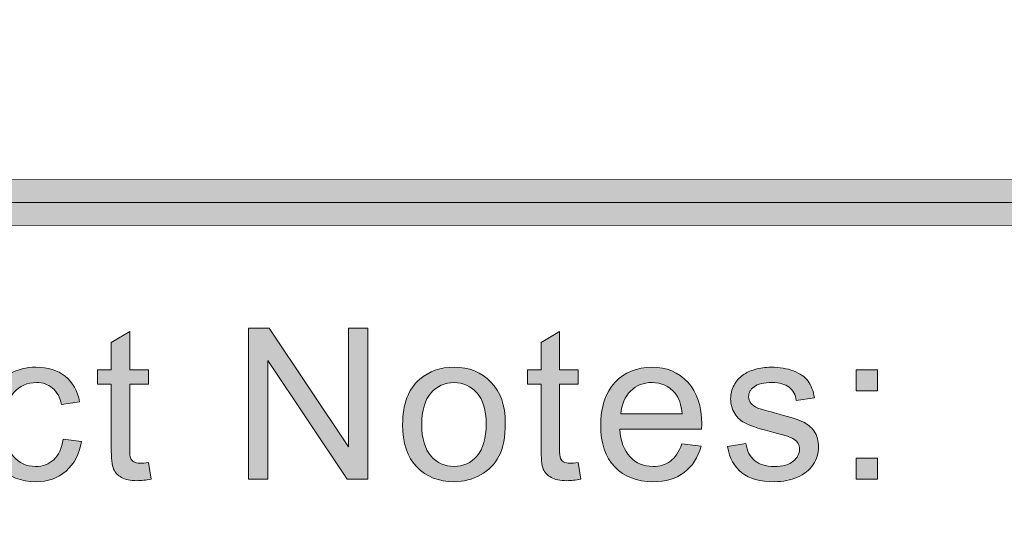
# Model space of a CAD drawing. Units: inches. Extents: x 0 to 8.9, y -11 to 2.
# Drawn here: x 5.2 to 5.5, y -10.1 to -10 of the extents above; entities that cross this region are included whole.
import ezdxf

# ---------------------------------------------------------------- set-up
doc = ezdxf.new("R2010")
doc.units = ezdxf.units.IN
doc.header["$MEASUREMENT"] = 0
doc.layers.add('Layer 1', color=7, linetype='Continuous', lineweight=0)

# ---------------------------------------------------------------- blocks, each defined once
blk = doc.blocks.new('Block_50')
at = {"layer": 'Layer 1'}
h = blk.add_hatch(color=7, dxfattribs=at)
h.dxf.hatch_style = 2
edge = h.paths.add_edge_path()
edge.add_spline(control_points=[(5.19596, -10.11385), (5.19596, -10.11385), (5.19679, -10.1189), (5.19679, -10.1189), (5.19518, -10.11924), (5.19374, -10.11941), (5.19248, -10.11941), (5.1904, -10.11941), (5.18879, -10.11909), (5.18765, -10.11842), (5.18651, -10.11777), (5.1857, -10.1169), (5.18523, -10.11583), (5.18477, -10.11477), (5.18453, -10.11252), (5.18453, -10.10909), (5.18453, -10.10909), (5.18453, -10.08968), (5.18453, -10.08968), (5.18453, -10.08968), (5.18034, -10.08968), (5.18034, -10.08968), (5.18034, -10.08968), (5.18034, -10.08523), (5.18034, -10.08523), (5.18034, -10.08523), (5.18453, -10.08523), (5.18453, -10.08523), (5.18453, -10.08523), (5.18453, -10.07689), (5.18453, -10.07689), (5.18453, -10.07689), (5.19021, -10.07346), (5.19021, -10.07346), (5.19021, -10.07346), (5.19021, -10.08523), (5.19021, -10.08523), (5.19021, -10.08523), (5.19596, -10.08523), (5.19596, -10.08523), (5.19596, -10.08523), (5.19596, -10.08968), (5.19596, -10.08968), (5.19596, -10.08968), (5.19021, -10.08968), (5.19021, -10.08968), (5.19021, -10.08968), (5.19021, -10.1094), (5.19021, -10.1094), (5.19021, -10.11103), (5.19032, -10.11209), (5.19052, -10.11255), (5.19073, -10.11301), (5.19105, -10.11339), (5.1915, -10.11366), (5.19196, -10.11393), (5.19261, -10.11407), (5.19345, -10.11407), (5.19409, -10.11407), (5.19493, -10.114), (5.19596, -10.11385)], knot_values=[0, 0, 0, 0, 1, 1, 1, 2, 2, 2, 3, 3, 3, 4, 4, 4, 5, 5, 5, 6, 6, 6, 7, 7, 7, 8, 8, 8, 9, 9, 9, 10, 10, 10, 11, 11, 11, 12, 12, 12, 13, 13, 13, 14, 14, 14, 15, 15, 15, 16, 16, 16, 17, 17, 17, 18, 18, 18, 19, 19, 19, 20, 20, 20, 20], degree=3, periodic=0)
h = blk.add_hatch(color=7, dxfattribs=at)
h.dxf.hatch_style = 2
edge = h.paths.add_edge_path()
edge.add_spline(control_points=[(5.22679, -10.11896), (5.22679, -10.11896), (5.22679, -10.07241), (5.22679, -10.07241), (5.22679, -10.07241), (5.23311, -10.07241), (5.23311, -10.07241), (5.23311, -10.07241), (5.25757, -10.10895), (5.25757, -10.10895), (5.25757, -10.10895), (5.25757, -10.07241), (5.25757, -10.07241), (5.25757, -10.07241), (5.26348, -10.07241), (5.26348, -10.07241), (5.26348, -10.07241), (5.26348, -10.11896), (5.26348, -10.11896), (5.26348, -10.11896), (5.25716, -10.11896), (5.25716, -10.11896), (5.25716, -10.11896), (5.23271, -10.08238), (5.23271, -10.08238), (5.23271, -10.08238), (5.23271, -10.11896), (5.23271, -10.11896), (5.23271, -10.11896), (5.22679, -10.11896), (5.22679, -10.11896)], knot_values=[0, 0, 0, 0, 1, 1, 1, 2, 2, 2, 3, 3, 3, 4, 4, 4, 5, 5, 5, 6, 6, 6, 7, 7, 7, 8, 8, 8, 9, 9, 9, 10, 10, 10, 10], degree=3, periodic=0)
h = blk.add_hatch(color=7, dxfattribs=at)
h.dxf.hatch_style = 2
edge = h.paths.add_edge_path()
edge.add_spline(control_points=[(5.32825, -10.11385), (5.32825, -10.11385), (5.32907, -10.1189), (5.32907, -10.1189), (5.32746, -10.11924), (5.32602, -10.11941), (5.32476, -10.11941), (5.32269, -10.11941), (5.32107, -10.11909), (5.31993, -10.11842), (5.31879, -10.11777), (5.31798, -10.1169), (5.31752, -10.11583), (5.31706, -10.11477), (5.31681, -10.11252), (5.31681, -10.10909), (5.31681, -10.10909), (5.31681, -10.08968), (5.31681, -10.08968), (5.31681, -10.08968), (5.31262, -10.08968), (5.31262, -10.08968), (5.31262, -10.08968), (5.31262, -10.08523), (5.31262, -10.08523), (5.31262, -10.08523), (5.31681, -10.08523), (5.31681, -10.08523), (5.31681, -10.08523), (5.31681, -10.07689), (5.31681, -10.07689), (5.31681, -10.07689), (5.3225, -10.07346), (5.3225, -10.07346), (5.3225, -10.07346), (5.3225, -10.08523), (5.3225, -10.08523), (5.3225, -10.08523), (5.32825, -10.08523), (5.32825, -10.08523), (5.32825, -10.08523), (5.32825, -10.08968), (5.32825, -10.08968), (5.32825, -10.08968), (5.3225, -10.08968), (5.3225, -10.08968), (5.3225, -10.08968), (5.3225, -10.1094), (5.3225, -10.1094), (5.3225, -10.11103), (5.3226, -10.11209), (5.32281, -10.11255), (5.32301, -10.11301), (5.32334, -10.11339), (5.32378, -10.11366), (5.32425, -10.11393), (5.3249, -10.11407), (5.32574, -10.11407), (5.32638, -10.11407), (5.32722, -10.114), (5.32825, -10.11385)], knot_values=[0, 0, 0, 0, 1, 1, 1, 2, 2, 2, 3, 3, 3, 4, 4, 4, 5, 5, 5, 6, 6, 6, 7, 7, 7, 8, 8, 8, 9, 9, 9, 10, 10, 10, 11, 11, 11, 12, 12, 12, 13, 13, 13, 14, 14, 14, 15, 15, 15, 16, 16, 16, 17, 17, 17, 18, 18, 18, 19, 19, 19, 20, 20, 20, 20], degree=3, periodic=0)
h = blk.add_hatch(color=7, dxfattribs=at)
h.dxf.hatch_style = 2
edge = h.paths.add_edge_path()
edge.add_spline(control_points=[(5.16972, -10.10661), (5.16972, -10.10661), (5.17533, -10.10734), (5.17533, -10.10734), (5.17472, -10.11122), (5.17315, -10.11424), (5.17061, -10.11644), (5.16809, -10.11863), (5.16498, -10.11972), (5.1613, -10.11972), (5.15668, -10.11972), (5.15297, -10.11822), (5.15017, -10.11521), (5.14737, -10.11218), (5.14596, -10.10786), (5.14596, -10.10223), (5.14596, -10.09859), (5.14657, -10.0954), (5.14777, -10.09266), (5.14898, -10.08994), (5.15081, -10.08789), (5.15328, -10.08652), (5.15575, -10.08516), (5.15843, -10.08447), (5.16134, -10.08447), (5.165, -10.08447), (5.16798, -10.08541), (5.17032, -10.08725), (5.17265, -10.08911), (5.17414, -10.09174), (5.17479, -10.09515), (5.17479, -10.09515), (5.16924, -10.096), (5.16924, -10.096), (5.16871, -10.09374), (5.16777, -10.09203), (5.16642, -10.09089), (5.16508, -10.08975), (5.16345, -10.08918), (5.16155, -10.08918), (5.15868, -10.08918), (5.15633, -10.09021), (5.15453, -10.09227), (5.15274, -10.09433), (5.15183, -10.0976), (5.15183, -10.10206), (5.15183, -10.10659), (5.1527, -10.10989), (5.15443, -10.11195), (5.15617, -10.114), (5.15843, -10.11503), (5.16124, -10.11503), (5.16348, -10.11503), (5.16535, -10.11434), (5.16686, -10.11296), (5.16836, -10.11159), (5.16931, -10.10947), (5.16972, -10.10661)], knot_values=[0, 0, 0, 0, 1, 1, 1, 2, 2, 2, 3, 3, 3, 4, 4, 4, 5, 5, 5, 6, 6, 6, 7, 7, 7, 8, 8, 8, 9, 9, 9, 10, 10, 10, 11, 11, 11, 12, 12, 12, 13, 13, 13, 14, 14, 14, 15, 15, 15, 16, 16, 16, 17, 17, 17, 18, 18, 18, 19, 19, 19, 19], degree=3, periodic=0)
h = blk.add_hatch(color=7, dxfattribs=at)
h.dxf.hatch_style = 2
edge = h.paths.add_edge_path()
edge.add_spline(control_points=[(5.2801, -10.10211), (5.2801, -10.10642), (5.28105, -10.10966), (5.28293, -10.1118), (5.28482, -10.11395), (5.28719, -10.11503), (5.29004, -10.11503), (5.29287, -10.11503), (5.29523, -10.11395), (5.29712, -10.11179), (5.299, -10.10963), (5.29995, -10.10634), (5.29995, -10.10192), (5.29995, -10.09774), (5.299, -10.09458), (5.29711, -10.09243), (5.29521, -10.09028), (5.29286, -10.08921), (5.29004, -10.08921), (5.28719, -10.08921), (5.28482, -10.09028), (5.28293, -10.09242), (5.28105, -10.09455), (5.2801, -10.09778), (5.2801, -10.10211)], knot_values=[0, 0, 0, 0, 1, 1, 1, 2, 2, 2, 3, 3, 3, 4, 4, 4, 5, 5, 5, 6, 6, 6, 7, 7, 7, 8, 8, 8, 8], degree=3, periodic=0)
edge = h.paths.add_edge_path()
edge.add_spline(control_points=[(5.27422, -10.10211), (5.27422, -10.09585), (5.27596, -10.09123), (5.27943, -10.08823), (5.28234, -10.08572), (5.28588, -10.08447), (5.29004, -10.08447), (5.29468, -10.08447), (5.29846, -10.08599), (5.30141, -10.08903), (5.30435, -10.09207), (5.30583, -10.09627), (5.30583, -10.10163), (5.30583, -10.10597), (5.30518, -10.10938), (5.30387, -10.11187), (5.30257, -10.11435), (5.30067, -10.11629), (5.29819, -10.11766), (5.29569, -10.11903), (5.29298, -10.11972), (5.29004, -10.11972), (5.28532, -10.11972), (5.28151, -10.11822), (5.27859, -10.11518), (5.27569, -10.11216), (5.27422, -10.1078), (5.27422, -10.10211)], knot_values=[0, 0, 0, 0, 1, 1, 1, 2, 2, 2, 3, 3, 3, 4, 4, 4, 5, 5, 5, 6, 6, 6, 7, 7, 7, 8, 8, 8, 9, 9, 9, 9], degree=3, periodic=0)
h = blk.add_hatch(color=7, dxfattribs=at)
h.dxf.hatch_style = 2
edge = h.paths.add_edge_path()
edge.add_spline(control_points=[(5.34142, -10.09886), (5.34142, -10.09886), (5.36024, -10.09886), (5.36024, -10.09886), (5.35999, -10.09603), (5.35927, -10.0939), (5.35809, -10.09248), (5.35626, -10.09028), (5.3539, -10.08918), (5.35101, -10.08918), (5.34838, -10.08918), (5.34616, -10.09006), (5.34437, -10.09181), (5.3426, -10.09357), (5.34161, -10.09592), (5.34142, -10.09886)], knot_values=[0, 0, 0, 0, 1, 1, 1, 2, 2, 2, 3, 3, 3, 4, 4, 4, 5, 5, 5, 5], degree=3, periodic=0)
edge = h.paths.add_edge_path()
edge.add_spline(control_points=[(5.36018, -10.1081), (5.36018, -10.1081), (5.36609, -10.10883), (5.36609, -10.10883), (5.36515, -10.11229), (5.36343, -10.11496), (5.36091, -10.11686), (5.35838, -10.11877), (5.35517, -10.11972), (5.35125, -10.11972), (5.34633, -10.11972), (5.34241, -10.1182), (5.33952, -10.11517), (5.33663, -10.11213), (5.33519, -10.10787), (5.33519, -10.10239), (5.33519, -10.09671), (5.33664, -10.09231), (5.33957, -10.08918), (5.34249, -10.08605), (5.34629, -10.08447), (5.35094, -10.08447), (5.35544, -10.08447), (5.35913, -10.08601), (5.36199, -10.08908), (5.36484, -10.09215), (5.36628, -10.09648), (5.36628, -10.10204), (5.36628, -10.10238), (5.36627, -10.10288), (5.36624, -10.10356), (5.36624, -10.10356), (5.34109, -10.10356), (5.34109, -10.10356), (5.34131, -10.10727), (5.34235, -10.11011), (5.34424, -10.11207), (5.34612, -10.11404), (5.34847, -10.11503), (5.35129, -10.11503), (5.35338, -10.11503), (5.35517, -10.11447), (5.35665, -10.11338), (5.35814, -10.11228), (5.35931, -10.11051), (5.36018, -10.1081)], knot_values=[0, 0, 0, 0, 1, 1, 1, 2, 2, 2, 3, 3, 3, 4, 4, 4, 5, 5, 5, 6, 6, 6, 7, 7, 7, 8, 8, 8, 9, 9, 9, 10, 10, 10, 11, 11, 11, 12, 12, 12, 13, 13, 13, 14, 14, 14, 15, 15, 15, 15], degree=3, periodic=0)
h = blk.add_hatch(color=7, dxfattribs=at)
h.dxf.hatch_style = 2
edge = h.paths.add_edge_path()
edge.add_spline(control_points=[(5.37424, -10.1089), (5.37424, -10.1089), (5.37988, -10.10801), (5.37988, -10.10801), (5.38021, -10.11027), (5.38109, -10.11201), (5.38254, -10.11321), (5.38399, -10.11442), (5.38601, -10.11503), (5.38862, -10.11503), (5.39125, -10.11503), (5.39319, -10.11449), (5.39446, -10.11342), (5.39574, -10.11236), (5.39636, -10.1111), (5.39636, -10.10966), (5.39636, -10.10837), (5.39581, -10.10735), (5.39468, -10.10661), (5.39391, -10.10611), (5.39195, -10.10546), (5.38885, -10.10467), (5.38464, -10.10361), (5.38174, -10.1027), (5.38013, -10.10193), (5.3785, -10.10116), (5.37728, -10.10008), (5.37644, -10.09871), (5.37561, -10.09736), (5.37519, -10.09584), (5.37519, -10.0942), (5.37519, -10.09269), (5.37553, -10.0913), (5.37622, -10.09002), (5.37691, -10.08873), (5.37785, -10.08767), (5.37903, -10.08683), (5.37992, -10.08617), (5.38113, -10.08561), (5.38266, -10.08516), (5.3842, -10.0847), (5.38585, -10.08447), (5.3876, -10.08447), (5.39025, -10.08447), (5.39258, -10.08485), (5.39457, -10.08563), (5.39658, -10.08639), (5.39806, -10.08742), (5.39901, -10.08872), (5.39996, -10.09002), (5.40061, -10.09176), (5.40097, -10.09394), (5.40097, -10.09394), (5.39539, -10.0947), (5.39539, -10.0947), (5.39513, -10.09296), (5.3944, -10.09161), (5.39317, -10.09063), (5.39195, -10.08967), (5.39025, -10.08918), (5.38802, -10.08918), (5.38539, -10.08918), (5.38352, -10.08961), (5.38239, -10.09048), (5.38127, -10.09135), (5.38071, -10.09237), (5.38071, -10.09353), (5.38071, -10.09427), (5.38094, -10.09493), (5.38142, -10.09553), (5.38188, -10.09614), (5.38261, -10.09665), (5.3836, -10.09705), (5.38417, -10.09726), (5.38585, -10.09775), (5.38866, -10.09851), (5.3927, -10.0996), (5.39552, -10.10048), (5.39711, -10.10117), (5.39871, -10.10185), (5.39997, -10.10285), (5.40088, -10.10417), (5.40179, -10.10548), (5.40225, -10.10711), (5.40225, -10.10905), (5.40225, -10.11096), (5.40169, -10.11275), (5.40058, -10.11443), (5.39947, -10.11612), (5.39787, -10.11742), (5.39577, -10.11834), (5.39366, -10.11926), (5.3913, -10.11972), (5.38866, -10.11972), (5.38426, -10.11972), (5.38093, -10.11882), (5.37863, -10.117), (5.37633, -10.11518), (5.37486, -10.11248), (5.37424, -10.1089)], knot_values=[0, 0, 0, 0, 1, 1, 1, 2, 2, 2, 3, 3, 3, 4, 4, 4, 5, 5, 5, 6, 6, 6, 7, 7, 7, 8, 8, 8, 9, 9, 9, 10, 10, 10, 11, 11, 11, 12, 12, 12, 13, 13, 13, 14, 14, 14, 15, 15, 15, 16, 16, 16, 17, 17, 17, 18, 18, 18, 19, 19, 19, 20, 20, 20, 21, 21, 21, 22, 22, 22, 23, 23, 23, 24, 24, 24, 25, 25, 25, 26, 26, 26, 27, 27, 27, 28, 28, 28, 29, 29, 29, 30, 30, 30, 31, 31, 31, 32, 32, 32, 33, 33, 33, 33], degree=3, periodic=0)
for points, knots in [([(5.19596, -10.11385), (5.19596, -10.11385), (5.19679, -10.1189), (5.19679, -10.1189), (5.19518, -10.11924), (5.19374, -10.11941), (5.19248, -10.11941), (5.1904, -10.11941), (5.18879, -10.11909), (5.18765, -10.11842), (5.18651, -10.11777), (5.1857, -10.1169), (5.18523, -10.11583), (5.18477, -10.11477), (5.18453, -10.11252), (5.18453, -10.10909), (5.18453, -10.10909), (5.18453, -10.08968), (5.18453, -10.08968), (5.18453, -10.08968), (5.18034, -10.08968), (5.18034, -10.08968), (5.18034, -10.08968), (5.18034, -10.08523), (5.18034, -10.08523), (5.18034, -10.08523), (5.18453, -10.08523), (5.18453, -10.08523), (5.18453, -10.08523), (5.18453, -10.07689), (5.18453, -10.07689), (5.18453, -10.07689), (5.19021, -10.07346), (5.19021, -10.07346), (5.19021, -10.07346), (5.19021, -10.08523), (5.19021, -10.08523), (5.19021, -10.08523), (5.19596, -10.08523), (5.19596, -10.08523), (5.19596, -10.08523), (5.19596, -10.08968), (5.19596, -10.08968), (5.19596, -10.08968), (5.19021, -10.08968), (5.19021, -10.08968), (5.19021, -10.08968), (5.19021, -10.1094), (5.19021, -10.1094), (5.19021, -10.11103), (5.19032, -10.11209), (5.19052, -10.11255), (5.19073, -10.11301), (5.19105, -10.11339), (5.1915, -10.11366), (5.19196, -10.11393), (5.19261, -10.11407), (5.19345, -10.11407), (5.19409, -10.11407), (5.19493, -10.114), (5.19596, -10.11385)], [0, 0, 0, 0, 1, 1, 1, 2, 2, 2, 3, 3, 3, 4, 4, 4, 5, 5, 5, 6, 6, 6, 7, 7, 7, 8, 8, 8, 9, 9, 9, 10, 10, 10, 11, 11, 11, 12, 12, 12, 13, 13, 13, 14, 14, 14, 15, 15, 15, 16, 16, 16, 17, 17, 17, 18, 18, 18, 19, 19, 19, 20, 20, 20, 20]), ([(5.22679, -10.11896), (5.22679, -10.11896), (5.22679, -10.07241), (5.22679, -10.07241), (5.22679, -10.07241), (5.23311, -10.07241), (5.23311, -10.07241), (5.23311, -10.07241), (5.25757, -10.10895), (5.25757, -10.10895), (5.25757, -10.10895), (5.25757, -10.07241), (5.25757, -10.07241), (5.25757, -10.07241), (5.26348, -10.07241), (5.26348, -10.07241), (5.26348, -10.07241), (5.26348, -10.11896), (5.26348, -10.11896), (5.26348, -10.11896), (5.25716, -10.11896), (5.25716, -10.11896), (5.25716, -10.11896), (5.23271, -10.08238), (5.23271, -10.08238), (5.23271, -10.08238), (5.23271, -10.11896), (5.23271, -10.11896), (5.23271, -10.11896), (5.22679, -10.11896), (5.22679, -10.11896)], [0, 0, 0, 0, 1, 1, 1, 2, 2, 2, 3, 3, 3, 4, 4, 4, 5, 5, 5, 6, 6, 6, 7, 7, 7, 8, 8, 8, 9, 9, 9, 10, 10, 10, 10]), ([(5.32825, -10.11385), (5.32825, -10.11385), (5.32907, -10.1189), (5.32907, -10.1189), (5.32746, -10.11924), (5.32602, -10.11941), (5.32476, -10.11941), (5.32269, -10.11941), (5.32107, -10.11909), (5.31993, -10.11842), (5.31879, -10.11777), (5.31798, -10.1169), (5.31752, -10.11583), (5.31706, -10.11477), (5.31681, -10.11252), (5.31681, -10.10909), (5.31681, -10.10909), (5.31681, -10.08968), (5.31681, -10.08968), (5.31681, -10.08968), (5.31262, -10.08968), (5.31262, -10.08968), (5.31262, -10.08968), (5.31262, -10.08523), (5.31262, -10.08523), (5.31262, -10.08523), (5.31681, -10.08523), (5.31681, -10.08523), (5.31681, -10.08523), (5.31681, -10.07689), (5.31681, -10.07689), (5.31681, -10.07689), (5.3225, -10.07346), (5.3225, -10.07346), (5.3225, -10.07346), (5.3225, -10.08523), (5.3225, -10.08523), (5.3225, -10.08523), (5.32825, -10.08523), (5.32825, -10.08523), (5.32825, -10.08523), (5.32825, -10.08968), (5.32825, -10.08968), (5.32825, -10.08968), (5.3225, -10.08968), (5.3225, -10.08968), (5.3225, -10.08968), (5.3225, -10.1094), (5.3225, -10.1094), (5.3225, -10.11103), (5.3226, -10.11209), (5.32281, -10.11255), (5.32301, -10.11301), (5.32334, -10.11339), (5.32378, -10.11366), (5.32425, -10.11393), (5.3249, -10.11407), (5.32574, -10.11407), (5.32638, -10.11407), (5.32722, -10.114), (5.32825, -10.11385)], [0, 0, 0, 0, 1, 1, 1, 2, 2, 2, 3, 3, 3, 4, 4, 4, 5, 5, 5, 6, 6, 6, 7, 7, 7, 8, 8, 8, 9, 9, 9, 10, 10, 10, 11, 11, 11, 12, 12, 12, 13, 13, 13, 14, 14, 14, 15, 15, 15, 16, 16, 16, 17, 17, 17, 18, 18, 18, 19, 19, 19, 20, 20, 20, 20]), ([(5.16972, -10.10661), (5.16972, -10.10661), (5.17533, -10.10734), (5.17533, -10.10734), (5.17472, -10.11122), (5.17315, -10.11424), (5.17061, -10.11644), (5.16809, -10.11863), (5.16498, -10.11972), (5.1613, -10.11972), (5.15668, -10.11972), (5.15297, -10.11822), (5.15017, -10.11521), (5.14737, -10.11218), (5.14596, -10.10786), (5.14596, -10.10223), (5.14596, -10.09859), (5.14657, -10.0954), (5.14777, -10.09266), (5.14898, -10.08994), (5.15081, -10.08789), (5.15328, -10.08652), (5.15575, -10.08516), (5.15843, -10.08447), (5.16134, -10.08447), (5.165, -10.08447), (5.16798, -10.08541), (5.17032, -10.08725), (5.17265, -10.08911), (5.17414, -10.09174), (5.17479, -10.09515), (5.17479, -10.09515), (5.16924, -10.096), (5.16924, -10.096), (5.16871, -10.09374), (5.16777, -10.09203), (5.16642, -10.09089), (5.16508, -10.08975), (5.16345, -10.08918), (5.16155, -10.08918), (5.15868, -10.08918), (5.15633, -10.09021), (5.15453, -10.09227), (5.15274, -10.09433), (5.15183, -10.0976), (5.15183, -10.10206), (5.15183, -10.10659), (5.1527, -10.10989), (5.15443, -10.11195), (5.15617, -10.114), (5.15843, -10.11503), (5.16124, -10.11503), (5.16348, -10.11503), (5.16535, -10.11434), (5.16686, -10.11296), (5.16836, -10.11159), (5.16931, -10.10947), (5.16972, -10.10661)], [0, 0, 0, 0, 1, 1, 1, 2, 2, 2, 3, 3, 3, 4, 4, 4, 5, 5, 5, 6, 6, 6, 7, 7, 7, 8, 8, 8, 9, 9, 9, 10, 10, 10, 11, 11, 11, 12, 12, 12, 13, 13, 13, 14, 14, 14, 15, 15, 15, 16, 16, 16, 17, 17, 17, 18, 18, 18, 19, 19, 19, 19]), ([(5.27422, -10.10211), (5.27422, -10.09585), (5.27596, -10.09123), (5.27943, -10.08823), (5.28234, -10.08572), (5.28588, -10.08447), (5.29004, -10.08447), (5.29468, -10.08447), (5.29846, -10.08599), (5.30141, -10.08903), (5.30435, -10.09207), (5.30583, -10.09627), (5.30583, -10.10163), (5.30583, -10.10597), (5.30518, -10.10938), (5.30387, -10.11187), (5.30257, -10.11435), (5.30067, -10.11629), (5.29819, -10.11766), (5.29569, -10.11903), (5.29298, -10.11972), (5.29004, -10.11972), (5.28532, -10.11972), (5.28151, -10.11822), (5.27859, -10.11518), (5.27569, -10.11216), (5.27422, -10.1078), (5.27422, -10.10211)], [0, 0, 0, 0, 1, 1, 1, 2, 2, 2, 3, 3, 3, 4, 4, 4, 5, 5, 5, 6, 6, 6, 7, 7, 7, 8, 8, 8, 9, 9, 9, 9]), ([(5.36018, -10.1081), (5.36018, -10.1081), (5.36609, -10.10883), (5.36609, -10.10883), (5.36515, -10.11229), (5.36343, -10.11496), (5.36091, -10.11686), (5.35838, -10.11877), (5.35517, -10.11972), (5.35125, -10.11972), (5.34633, -10.11972), (5.34241, -10.1182), (5.33952, -10.11517), (5.33663, -10.11213), (5.33519, -10.10787), (5.33519, -10.10239), (5.33519, -10.09671), (5.33664, -10.09231), (5.33957, -10.08918), (5.34249, -10.08605), (5.34629, -10.08447), (5.35094, -10.08447), (5.35544, -10.08447), (5.35913, -10.08601), (5.36199, -10.08908), (5.36484, -10.09215), (5.36628, -10.09648), (5.36628, -10.10204), (5.36628, -10.10238), (5.36627, -10.10288), (5.36624, -10.10356), (5.36624, -10.10356), (5.34109, -10.10356), (5.34109, -10.10356), (5.34131, -10.10727), (5.34235, -10.11011), (5.34424, -10.11207), (5.34612, -10.11404), (5.34847, -10.11503), (5.35129, -10.11503), (5.35338, -10.11503), (5.35517, -10.11447), (5.35665, -10.11338), (5.35814, -10.11228), (5.35931, -10.11051), (5.36018, -10.1081)], [0, 0, 0, 0, 1, 1, 1, 2, 2, 2, 3, 3, 3, 4, 4, 4, 5, 5, 5, 6, 6, 6, 7, 7, 7, 8, 8, 8, 9, 9, 9, 10, 10, 10, 11, 11, 11, 12, 12, 12, 13, 13, 13, 14, 14, 14, 15, 15, 15, 15]), ([(5.37424, -10.1089), (5.37424, -10.1089), (5.37988, -10.10801), (5.37988, -10.10801), (5.38021, -10.11027), (5.38109, -10.11201), (5.38254, -10.11321), (5.38399, -10.11442), (5.38601, -10.11503), (5.38862, -10.11503), (5.39125, -10.11503), (5.39319, -10.11449), (5.39446, -10.11342), (5.39574, -10.11236), (5.39636, -10.1111), (5.39636, -10.10966), (5.39636, -10.10837), (5.39581, -10.10735), (5.39468, -10.10661), (5.39391, -10.10611), (5.39195, -10.10546), (5.38885, -10.10467), (5.38464, -10.10361), (5.38174, -10.1027), (5.38013, -10.10193), (5.3785, -10.10116), (5.37728, -10.10008), (5.37644, -10.09871), (5.37561, -10.09736), (5.37519, -10.09584), (5.37519, -10.0942), (5.37519, -10.09269), (5.37553, -10.0913), (5.37622, -10.09002), (5.37691, -10.08873), (5.37785, -10.08767), (5.37903, -10.08683), (5.37992, -10.08617), (5.38113, -10.08561), (5.38266, -10.08516), (5.3842, -10.0847), (5.38585, -10.08447), (5.3876, -10.08447), (5.39025, -10.08447), (5.39258, -10.08485), (5.39457, -10.08563), (5.39658, -10.08639), (5.39806, -10.08742), (5.39901, -10.08872), (5.39996, -10.09002), (5.40061, -10.09176), (5.40097, -10.09394), (5.40097, -10.09394), (5.39539, -10.0947), (5.39539, -10.0947), (5.39513, -10.09296), (5.3944, -10.09161), (5.39317, -10.09063), (5.39195, -10.08967), (5.39025, -10.08918), (5.38802, -10.08918), (5.38539, -10.08918), (5.38352, -10.08961), (5.38239, -10.09048), (5.38127, -10.09135), (5.38071, -10.09237), (5.38071, -10.09353), (5.38071, -10.09427), (5.38094, -10.09493), (5.38142, -10.09553), (5.38188, -10.09614), (5.38261, -10.09665), (5.3836, -10.09705), (5.38417, -10.09726), (5.38585, -10.09775), (5.38866, -10.09851), (5.3927, -10.0996), (5.39552, -10.10048), (5.39711, -10.10117), (5.39871, -10.10185), (5.39997, -10.10285), (5.40088, -10.10417), (5.40179, -10.10548), (5.40225, -10.10711), (5.40225, -10.10905), (5.40225, -10.11096), (5.40169, -10.11275), (5.40058, -10.11443), (5.39947, -10.11612), (5.39787, -10.11742), (5.39577, -10.11834), (5.39366, -10.11926), (5.3913, -10.11972), (5.38866, -10.11972), (5.38426, -10.11972), (5.38093, -10.11882), (5.37863, -10.117), (5.37633, -10.11518), (5.37486, -10.11248), (5.37424, -10.1089)], [0, 0, 0, 0, 1, 1, 1, 2, 2, 2, 3, 3, 3, 4, 4, 4, 5, 5, 5, 6, 6, 6, 7, 7, 7, 8, 8, 8, 9, 9, 9, 10, 10, 10, 11, 11, 11, 12, 12, 12, 13, 13, 13, 14, 14, 14, 15, 15, 15, 16, 16, 16, 17, 17, 17, 18, 18, 18, 19, 19, 19, 20, 20, 20, 21, 21, 21, 22, 22, 22, 23, 23, 23, 24, 24, 24, 25, 25, 25, 26, 26, 26, 27, 27, 27, 28, 28, 28, 29, 29, 29, 30, 30, 30, 31, 31, 31, 32, 32, 32, 33, 33, 33, 33]), ([(5.2801, -10.10211), (5.2801, -10.10642), (5.28105, -10.10966), (5.28293, -10.1118), (5.28482, -10.11395), (5.28719, -10.11503), (5.29004, -10.11503), (5.29287, -10.11503), (5.29523, -10.11395), (5.29712, -10.11179), (5.299, -10.10963), (5.29995, -10.10634), (5.29995, -10.10192), (5.29995, -10.09774), (5.299, -10.09458), (5.29711, -10.09243), (5.29521, -10.09028), (5.29286, -10.08921), (5.29004, -10.08921), (5.28719, -10.08921), (5.28482, -10.09028), (5.28293, -10.09242), (5.28105, -10.09455), (5.2801, -10.09778), (5.2801, -10.10211)], [0, 0, 0, 0, 1, 1, 1, 2, 2, 2, 3, 3, 3, 4, 4, 4, 5, 5, 5, 6, 6, 6, 7, 7, 7, 8, 8, 8, 8]), ([(5.34142, -10.09886), (5.34142, -10.09886), (5.36024, -10.09886), (5.36024, -10.09886), (5.35999, -10.09603), (5.35927, -10.0939), (5.35809, -10.09248), (5.35626, -10.09028), (5.3539, -10.08918), (5.35101, -10.08918), (5.34838, -10.08918), (5.34616, -10.09006), (5.34437, -10.09181), (5.3426, -10.09357), (5.34161, -10.09592), (5.34142, -10.09886)], [0, 0, 0, 0, 1, 1, 1, 2, 2, 2, 3, 3, 3, 4, 4, 4, 5, 5, 5, 5])]:
    blk.add_open_spline(points, degree=3, knots=knots, dxfattribs=at)
blk = doc.blocks.new('Block_49')
at = {"layer": 'Layer 1'}
blk.add_blockref('Block_50', (0, 0), dxfattribs=at)
blk = doc.blocks.new('Block_51')
at = {"layer": 'Layer 1'}
h = blk.add_hatch(color=7, dxfattribs=at)
h.dxf.hatch_style = 2
edge = h.paths.add_edge_path()
edge.add_spline(control_points=[(5.41385, -10.11896), (5.41385, -10.11896), (5.41385, -10.11245), (5.41385, -10.11245), (5.41385, -10.11245), (5.42036, -10.11245), (5.42036, -10.11245), (5.42036, -10.11245), (5.42036, -10.11896), (5.42036, -10.11896), (5.42036, -10.11896), (5.41385, -10.11896), (5.41385, -10.11896)], knot_values=[0, 0, 0, 0, 1, 1, 1, 2, 2, 2, 3, 3, 3, 4, 4, 4, 4], degree=3, periodic=0)
edge = h.paths.add_edge_path()
edge.add_spline(control_points=[(5.41385, -10.09174), (5.41385, -10.09174), (5.41385, -10.08523), (5.41385, -10.08523), (5.41385, -10.08523), (5.42036, -10.08523), (5.42036, -10.08523), (5.42036, -10.08523), (5.42036, -10.09174), (5.42036, -10.09174), (5.42036, -10.09174), (5.41385, -10.09174), (5.41385, -10.09174)], knot_values=[0, 0, 0, 0, 1, 1, 1, 2, 2, 2, 3, 3, 3, 4, 4, 4, 4], degree=3, periodic=0)
for points in [[(5.41385, -10.09174), (5.41385, -10.09174), (5.41385, -10.08523), (5.41385, -10.08523), (5.41385, -10.08523), (5.42036, -10.08523), (5.42036, -10.08523), (5.42036, -10.08523), (5.42036, -10.09174), (5.42036, -10.09174), (5.42036, -10.09174), (5.41385, -10.09174), (5.41385, -10.09174)], [(5.41385, -10.11896), (5.41385, -10.11896), (5.41385, -10.11245), (5.41385, -10.11245), (5.41385, -10.11245), (5.42036, -10.11245), (5.42036, -10.11245), (5.42036, -10.11245), (5.42036, -10.11896), (5.42036, -10.11896), (5.42036, -10.11896), (5.41385, -10.11896), (5.41385, -10.11896)]]:
    blk.add_open_spline(points, degree=3, knots=[0, 0, 0, 0, 1, 1, 1, 2, 2, 2, 3, 3, 3, 4, 4, 4, 4], dxfattribs=at)
blk = doc.blocks.new('Block_65')
at = {"layer": 'Layer 1'}
h = blk.add_hatch(color=7, dxfattribs=at)
h.dxf.hatch_style = 2
edge = h.paths.add_edge_path()
edge.add_spline(control_points=[(8.12683, -10.40198), (8.12683, -10.51072), (8.03837, -10.59917), (7.92964, -10.59917), (7.92964, -10.59917), (0.57207, -10.59917), (0.57207, -10.59917), (0.46334, -10.59917), (0.37488, -10.51072), (0.37488, -10.40198), (0.37488, -10.40198), (0.37488, -9.95636), (0.37488, -9.95636), (0.37488, -9.84762), (0.46334, -9.75917), (0.57207, -9.75917), (0.57207, -9.75917), (7.92964, -9.75917), (7.92964, -9.75917), (8.03837, -9.75917), (8.12683, -9.84762), (8.12683, -9.95636), (8.12683, -9.95636), (8.12683, -10.40198), (8.12683, -10.40198)], knot_values=[0, 0, 0, 0, 1, 1, 1, 2, 2, 2, 3, 3, 3, 4, 4, 4, 5, 5, 5, 6, 6, 6, 7, 7, 7, 8, 8, 8, 8], degree=3, periodic=0)
edge = h.paths.add_edge_path()
edge.add_spline(control_points=[(7.92964, -9.73417), (7.92964, -9.73417), (0.57207, -9.73417), (0.57207, -9.73417), (0.44935, -9.73417), (0.34988, -9.83365), (0.34988, -9.95636), (0.34988, -9.95636), (0.34988, -10.40198), (0.34988, -10.40198), (0.34988, -10.52469), (0.44935, -10.62417), (0.57207, -10.62417), (0.57207, -10.62417), (3.78723, -10.62289), (3.78723, -10.62289), (3.78723, -10.62289), (4.71448, -10.62289), (4.71448, -10.62289), (4.71448, -10.62289), (7.92964, -10.62417), (7.92964, -10.62417), (8.05235, -10.62417), (8.15182, -10.52469), (8.15182, -10.40198), (8.15182, -10.40198), (8.15182, -9.95636), (8.15182, -9.95636), (8.15182, -9.83365), (8.05235, -9.73417), (7.92964, -9.73417)], knot_values=[0, 0, 0, 0, 1, 1, 1, 2, 2, 2, 3, 3, 3, 4, 4, 4, 5, 5, 5, 6, 6, 6, 7, 7, 7, 8, 8, 8, 9, 9, 9, 10, 10, 10, 10], degree=3, periodic=0)
edge.add_line((7.92964, -9.73417), (7.92964, -9.73417))
h = blk.add_hatch(color=7, dxfattribs=at)
h.dxf.hatch_style = 2
edge = h.paths.add_edge_path()
edge.add_spline(control_points=[(2.11794, -10.04111), (2.11408, -10.04111), (2.11094, -10.03797), (2.11094, -10.03411), (2.11094, -10.03025), (2.11408, -10.02711), (2.11794, -10.02711), (2.11794, -10.02711), (8.06211, -10.02647), (8.06211, -10.02647), (8.06597, -10.02647), (8.06911, -10.02961), (8.06911, -10.03347), (8.06911, -10.03735), (8.06597, -10.04047), (8.06211, -10.04047), (8.06211, -10.04047), (2.11794, -10.04111), (2.11794, -10.04111)], knot_values=[0, 0, 0, 0, 1, 1, 1, 2, 2, 2, 3, 3, 3, 4, 4, 4, 5, 5, 5, 6, 6, 6, 6], degree=3, periodic=0)
blk.add_line((8.06212, -10.03347), (2.11793, -10.03411), dxfattribs=at)
for points, knots in [([(7.92964, -9.73417), (7.92964, -9.73417), (0.57207, -9.73417), (0.57207, -9.73417), (0.44935, -9.73417), (0.34988, -9.83365), (0.34988, -9.95636), (0.34988, -9.95636), (0.34988, -10.40198), (0.34988, -10.40198), (0.34988, -10.52469), (0.44935, -10.62417), (0.57207, -10.62417), (0.57207, -10.62417), (3.78723, -10.62289), (3.78723, -10.62289), (3.78723, -10.62289), (4.71448, -10.62289), (4.71448, -10.62289), (4.71448, -10.62289), (7.92964, -10.62417), (7.92964, -10.62417), (8.05235, -10.62417), (8.15182, -10.52469), (8.15182, -10.40198), (8.15182, -10.40198), (8.15182, -9.95636), (8.15182, -9.95636), (8.15182, -9.83365), (8.05235, -9.73417), (7.92964, -9.73417)], [0, 0, 0, 0, 1, 1, 1, 2, 2, 2, 3, 3, 3, 4, 4, 4, 5, 5, 5, 6, 6, 6, 7, 7, 7, 8, 8, 8, 9, 9, 9, 10, 10, 10, 10]), ([(8.12683, -10.40198), (8.12683, -10.51072), (8.03837, -10.59917), (7.92964, -10.59917), (7.92964, -10.59917), (0.57207, -10.59917), (0.57207, -10.59917), (0.46334, -10.59917), (0.37488, -10.51072), (0.37488, -10.40198), (0.37488, -10.40198), (0.37488, -9.95636), (0.37488, -9.95636), (0.37488, -9.84762), (0.46334, -9.75917), (0.57207, -9.75917), (0.57207, -9.75917), (7.92964, -9.75917), (7.92964, -9.75917), (8.03837, -9.75917), (8.12683, -9.84762), (8.12683, -9.95636), (8.12683, -9.95636), (8.12683, -10.40198), (8.12683, -10.40198)], [0, 0, 0, 0, 1, 1, 1, 2, 2, 2, 3, 3, 3, 4, 4, 4, 5, 5, 5, 6, 6, 6, 7, 7, 7, 8, 8, 8, 8]), ([(2.11794, -10.04111), (2.11408, -10.04111), (2.11094, -10.03797), (2.11094, -10.03411), (2.11094, -10.03025), (2.11408, -10.02711), (2.11794, -10.02711), (2.11794, -10.02711), (8.06211, -10.02647), (8.06211, -10.02647), (8.06597, -10.02647), (8.06911, -10.02961), (8.06911, -10.03347), (8.06911, -10.03735), (8.06597, -10.04047), (8.06211, -10.04047), (8.06211, -10.04047), (2.11794, -10.04111), (2.11794, -10.04111)], [0, 0, 0, 0, 1, 1, 1, 2, 2, 2, 3, 3, 3, 4, 4, 4, 5, 5, 5, 6, 6, 6, 6])]:
    blk.add_open_spline(points, degree=3, knots=knots, dxfattribs=at)

msp = doc.modelspace()

# ---------------------------------------------------------------- block references
at = {"layer": 'Layer 1'}
for name in ['Block_65', 'Block_49', 'Block_51']:
    msp.add_blockref(name, (0, 0), dxfattribs=at)

doc.saveas('drawing.dxf')
